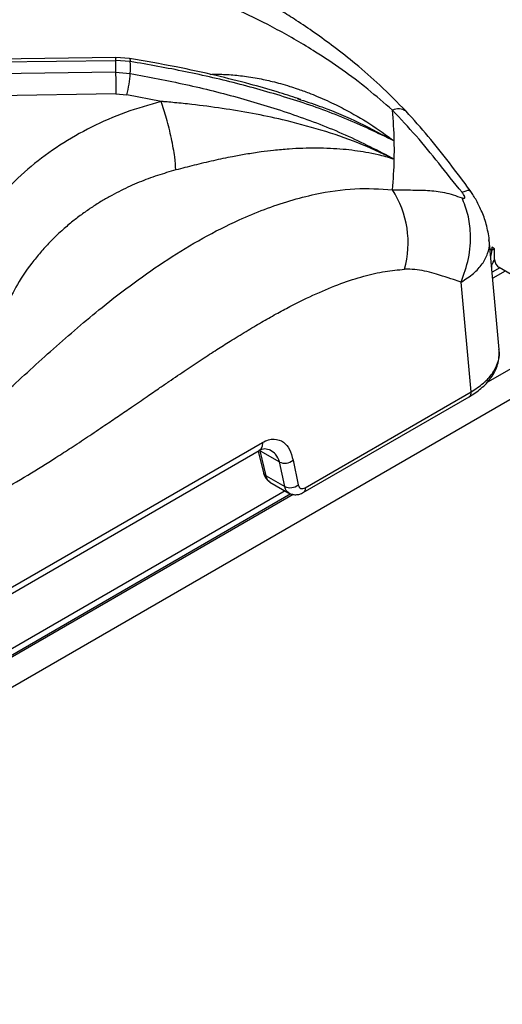
# Model space of a CAD drawing. Units: millimetres. Extents: x 5 to 415, y 5 to 292.
# Drawn here: x 387 to 394, y 234 to 249 of the extents above; entities that cross this region are included whole.
import ezdxf

# ---------------------------------------------------------------- set-up
doc = ezdxf.new("R2010")
doc.units = ezdxf.units.MM

msp = doc.modelspace()

# ---------------------------------------------------------------- linework, layer by layer
at = {"color": 7, "linetype": 'Continuous', "lineweight": 25}
for p, q in [((378.639, 248.062), (388.014, 248.191)), ((388.015, 248.237), (378.661, 248.108)), ((388.014, 248.191), (388.014, 248.007)), ((388.242, 248.174), (388.014, 248.191)), ((388.231, 248.22), (388.015, 248.237)), ((388.014, 248.007), (378.639, 247.868)), ((388.014, 248.007), (388.242, 247.988)), ((388.019, 247.669), (378.734, 247.532)), ((388.019, 247.669), (388.189, 247.655)), ((388.721, 247.553), (388.189, 247.655)), ((390.832, 247.598), (390.888, 247.579)), ((392.322, 246.668), (392.323, 246.659)), ((392.322, 246.668), (392.341, 246.66)), ((400.301, 246.48), (348.929, 216.824)), ((393.972, 243.705), (393.818, 245.405)), ((393.901, 245.268), (393.859, 245.293)), ((393.859, 245.293), (393.859, 245.244)), ((393.901, 245.097), (393.901, 245.268)), ((393.979, 244.97), (393.863, 244.903)), ((395.365, 244.17), (393.972, 244.974)), ((393.535, 243.045), (393.381, 244.75)), ((390.928, 241.483), (393.506, 242.971)), ((390.96, 241.559), (393.535, 243.045)), ((377.6, 234.933), (390.294, 242.261)), ((377.547, 234.807), (390.244, 242.137)), ((390.229, 242.128), (390.309, 241.789)), ((390.258, 242.132), (390.56, 241.958)), ((390.351, 241.743), (390.258, 242.132)), ((390.641, 241.575), (390.56, 241.958)), ((390.77, 241.984), (390.851, 241.602)), ((390.351, 241.743), (390.641, 241.575)), ((390.409, 241.646), (390.705, 241.475)), ((390.735, 241.464), (377.142, 233.617)), ((390.645, 241.51), (377.172, 233.733))]:
    msp.add_line(p, q, dxfattribs=at)
at = {"color": 8, "linetype": 'Continuous', "lineweight": 25}
for p, q in [((393.859, 245.244), (393.831, 245.26)), ((393.859, 245.244), (393.901, 245.268)), ((393.859, 244.953), (393.859, 245.021)), ((394.064, 244.921), (393.872, 244.81)), ((395.557, 244.215), (393.765, 243.181)), ((390.774, 241.454), (377.12, 233.572))]:
    msp.add_line(p, q, dxfattribs=at)
at = {"color": 8, "linetype": 'Continuous', "lineweight": 25, "flags": 128}
for points in [[(388.015, 248.235), (388.015, 248.236), (388.015, 248.23), (388.014, 248.214), (388.014, 248.191)], [(388.229, 248.22), (388.232, 248.22), (388.237, 248.213), (388.24, 248.197), (388.242, 248.174)]]:
    msp.add_lwpolyline(points, dxfattribs=at)
at = {"color": 7, "linetype": 'Continuous', "lineweight": 25}
for centre, radius, start, end in [((383.288, 248.081), 4.955, 358.9268, 1.0732), ((409.143, 248.111), 21.129, 180.2827, 181.1981), ((386.498, 248.093), 1.747, 345.4901, 356.5554), ((386.001, 246.799), 6.342, 1.2729, 5.5847), ((386.021, 246.8), 6.322, 358.7323, 1.2677), ((386.001, 246.801), 6.342, 354.4153, 358.7277), ((391.038, 245.357), 1.519, 344.399, 32.9556), ((393.538, 245.25), 0.321, 341.0083, 358.9085), ((393.318, 245.352), 0.634, 327.6191, 337.2549), ((394.055, 245.104), 0.154, 182.6062, 237.3948), ((390.642, 242.149), 0.209, 246.7007, 307.8365), ((390.723, 241.767), 0.209, 246.7003, 307.8359)]:
    msp.add_arc(centre, radius, start, end, dxfattribs=at)
at = {"color": 8, "linetype": 'Continuous', "lineweight": 25}
for centre, radius, start, end in [((392.407, 247.231), 0.207, 54.7439, 116.868), ((390.378, 241.809), 0.0714, 195.6561, 247.5218)]:
    msp.add_arc(centre, radius, start, end, dxfattribs=at)
at = {"color": 7, "linetype": 'Continuous', "lineweight": 25}
for points, knots in [([(392.526, 247.4), (392.391, 247.538), (392.135, 247.798), (391.757, 248.125), (391.418, 248.394), (391.109, 248.618), (390.837, 248.802), (390.599, 248.953), (390.39, 249.08), (390.192, 249.195), (389.992, 249.307), (389.697, 249.465), (389.291, 249.669), (388.84, 249.88), (388.432, 250.063), (388.071, 250.222), (387.72, 250.376), (387.409, 250.514), (387.193, 250.613), (387.051, 250.679), (386.942, 250.731), (386.803, 250.797), (386.622, 250.886), (386.372, 251.013), (386.044, 251.186), (385.629, 251.422), (385.159, 251.708), (384.827, 251.933), (384.658, 252.047)], [0, 0, 0, 0, 0.0524101, 0.0992301, 0.1409179, 0.1775767, 0.2124798, 0.2408839, 0.2650805, 0.2893851, 0.3139375, 0.3387579, 0.398436, 0.4638674, 0.5078073, 0.554944, 0.6041251, 0.6456796, 0.6773376, 0.6894464, 0.7020619, 0.7201833, 0.7439112, 0.7732847, 0.8180258, 0.8718169, 0.9348634, 1, 1, 1, 1]), ([(392.313, 247.416), (392.186, 247.527), (391.932, 247.751), (391.531, 248.051), (391.061, 248.365), (390.524, 248.676), (389.873, 248.997), (389.182, 249.286), (388.473, 249.546), (387.757, 249.793), (387.043, 250.05), (386.329, 250.359), (385.643, 250.738), (384.966, 251.208), (384.522, 251.594), (384.296, 251.79)], [0, 0, 0, 0, 0.044256, 0.088968, 0.134169, 0.199041, 0.263945, 0.34736, 0.430042, 0.511224, 0.608555, 0.705205, 0.801474, 0.899086, 1, 1, 1, 1]), ([(390.89, 247.584), (390.877, 247.588), (390.755, 247.63), (390.492, 247.712), (390.067, 247.833), (389.544, 247.964), (388.923, 248.1), (388.472, 248.178), (388.231, 248.22)], [0, 0, 0, 0, 0.015261, 0.14259, 0.304908, 0.502422, 0.73422, 1, 1, 1, 1]), ([(392.341, 246.94), (392.089, 247.061), (391.586, 247.302), (390.779, 247.587), (389.95, 247.826), (389.102, 248.022), (388.528, 248.123), (388.242, 248.174)], [0, 0, 0, 0, 0.200681, 0.400211, 0.600251, 0.800543, 1, 1, 1, 1]), ([(388.242, 247.988), (388.53, 247.933), (389.106, 247.824), (389.954, 247.612), (390.782, 247.355), (391.589, 247.05), (392.09, 246.79), (392.342, 246.66)], [0, 0, 0, 0, 0.200495, 0.400954, 0.600498, 0.799741, 1, 1, 1, 1]), ([(388.721, 247.553), (388.534, 247.5), (388.16, 247.393), (387.633, 247.161), (387.141, 246.881), (386.695, 246.552), (386.294, 246.181), (386.076, 245.902), (385.967, 245.763)], [0, 0, 0, 0, 0.166456, 0.333225, 0.500017, 0.666458, 0.832981, 1, 1, 1, 1]), ([(392.322, 246.668), (392.142, 246.752), (391.783, 246.919), (391.205, 247.114), (390.504, 247.302), (389.83, 247.427), (389.266, 247.5), (388.98, 247.53), (388.835, 247.543), (388.771, 247.549), (388.743, 247.551), (388.731, 247.552), (388.725, 247.553), (388.722, 247.553), (388.721, 247.553)], [0, 0, 0, 0, 0.164528, 0.330374, 0.497087, 0.749576, 0.875306, 0.945204, 0.9759, 0.989397, 0.995333, 0.997944, 0.999093, 1, 1, 1, 1]), ([(388.949, 246.49), (388.946, 246.553), (388.94, 246.65), (388.911, 246.829), (388.881, 246.979), (388.845, 247.135), (388.793, 247.335), (388.749, 247.467), (388.721, 247.553)], [0, 0, 0, 0, 0.239833, 0.368603, 0.499999, 0.631397, 0.760165, 1, 1, 1, 1]), ([(393.394, 246.143), (393.273, 246.294), (393.034, 246.592), (392.688, 247.021), (392.437, 247.285), (392.313, 247.416)], [0, 0, 0, 0, 0.341192, 0.671899, 1, 1, 1, 1]), ([(393.522, 246.169), (393.414, 246.314), (393.2, 246.602), (392.873, 247.016), (392.642, 247.272), (392.526, 247.4)], [0, 0, 0, 0, 0.336912, 0.668398, 1, 1, 1, 1]), ([(392.323, 246.659), (392.285, 246.671), (392.208, 246.697), (392.068, 246.73), (391.909, 246.763), (391.727, 246.791), (391.544, 246.811), (391.345, 246.825), (391.136, 246.83), (390.921, 246.827), (390.7, 246.815), (390.484, 246.796), (390.26, 246.768), (390.048, 246.736), (389.801, 246.691), (389.532, 246.635), (389.237, 246.565), (389.044, 246.514), (388.95, 246.49)], [0, 0, 0, 0, 0.038296, 0.077773, 0.139803, 0.194037, 0.250935, 0.31066, 0.376799, 0.439325, 0.501678, 0.57093, 0.626449, 0.693128, 0.75195, 0.835466, 0.920038, 1, 1, 1, 1]), ([(388.949, 246.49), (388.854, 246.462), (388.66, 246.407), (388.376, 246.3), (388.14, 246.194), (387.95, 246.095), (387.801, 246.009), (387.65, 245.915), (387.498, 245.809), (387.346, 245.693), (387.187, 245.559), (387.031, 245.411), (386.88, 245.251), (386.691, 245.024), (386.49, 244.736), (386.37, 244.489), (386.314, 244.376)], [0, 0, 0, 0, 0.08106, 0.164165, 0.249312, 0.295029, 0.342914, 0.392969, 0.44519, 0.499579, 0.556304, 0.623967, 0.686627, 0.749277, 0.884751, 1, 1, 1, 1]), ([(384.296, 241.343), (384.52, 241.512), (384.963, 241.843), (385.64, 242.429), (386.328, 243.06), (387.043, 243.717), (387.703, 244.285), (388.3, 244.746), (388.822, 245.109), (389.367, 245.439), (389.871, 245.694), (390.324, 245.882), (390.72, 246.017), (391.192, 246.137), (391.733, 246.219), (392.121, 246.195), (392.313, 246.184)], [0, 0, 0, 0, 0.100446, 0.19778, 0.295074, 0.391639, 0.48843, 0.549237, 0.61104, 0.673401, 0.736124, 0.779285, 0.822362, 0.865381, 0.933256, 1, 1, 1, 1]), ([(392.313, 246.184), (392.408, 246.182), (392.598, 246.179), (392.86, 246.176), (393.124, 246.151), (393.303, 246.088), (393.394, 246.057)], [0, 0, 0, 0, 0.248032, 0.494853, 0.743754, 1, 1, 1, 1]), ([(393.381, 244.75), (393.424, 244.871), (393.513, 245.117), (393.535, 245.481), (393.496, 245.801), (393.428, 245.973), (393.394, 246.057)], [0, 0, 0, 0, 0.2761469, 0.5609433, 0.7838564, 1, 1, 1, 1]), ([(393.394, 246.057), (393.4, 246.054), (393.412, 246.05), (393.426, 246.049), (393.435, 246.053), (393.438, 246.063), (393.435, 246.078), (393.426, 246.097), (393.412, 246.119), (393.4, 246.134), (393.394, 246.143)], [0, 0, 0, 0, 0.152791, 0.283668, 0.396558, 0.498908, 0.601755, 0.715486, 0.846919, 1, 1, 1, 1]), ([(393.818, 245.405), (393.806, 245.486), (393.783, 245.636), (393.701, 245.852), (393.623, 246.008), (393.563, 246.109), (393.536, 246.149), (393.522, 246.169)], [0, 0, 0, 0, 0.309625, 0.568506, 0.790333, 0.895103, 1, 1, 1, 1]), ([(384.799, 240.801), (384.956, 240.869), (385.268, 241.005), (385.731, 241.234), (386.192, 241.483), (386.642, 241.747), (387.021, 241.983), (387.33, 242.183), (387.583, 242.35), (387.828, 242.515), (388.057, 242.67), (388.275, 242.819), (388.49, 242.966), (388.683, 243.098), (388.885, 243.236), (389.105, 243.385), (389.353, 243.55), (389.58, 243.698), (389.806, 243.842), (390.037, 243.984), (390.275, 244.125), (390.502, 244.254), (390.786, 244.406), (391.122, 244.57), (391.505, 244.728), (391.862, 244.845), (392.194, 244.923), (392.401, 244.94), (392.501, 244.949)], [0, 0, 0, 0, 0.0606252, 0.1209942, 0.1789593, 0.2388743, 0.2953112, 0.3259212, 0.3588545, 0.3941144, 0.4214211, 0.4480003, 0.4792755, 0.505141, 0.5233532, 0.5584417, 0.5906767, 0.6200623, 0.646601, 0.6787559, 0.7094748, 0.7387704, 0.7666589, 0.8192588, 0.8686569, 0.9150662, 0.9587447, 1, 1, 1, 1]), ([(393.381, 244.75), (393.341, 244.762), (393.244, 244.793), (393.106, 244.84), (392.957, 244.887), (392.814, 244.923), (392.661, 244.949), (392.555, 244.949), (392.501, 244.949)], [0, 0, 0, 0, 0.139978, 0.34057, 0.490313, 0.665375, 0.832324, 1, 1, 1, 1]), ([(393.504, 242.97), (393.568, 243.011), (393.702, 243.097), (393.856, 243.267), (393.967, 243.474), (393.97, 243.626), (393.972, 243.705)], [0, 0, 0, 0, 0.21579, 0.454517, 0.716231, 1, 1, 1, 1]), ([(393.535, 243.045), (393.602, 243.089), (393.733, 243.175), (393.87, 243.328), (393.952, 243.49), (393.984, 243.619), (393.97, 243.689), (393.967, 243.704)], [0, 0, 0, 0, 0.239825, 0.469339, 0.705026, 0.937651, 1, 1, 1, 1]), ([(390.294, 242.261), (390.325, 242.277), (390.387, 242.307), (390.504, 242.32), (390.624, 242.279), (390.723, 242.157), (390.754, 242.044), (390.77, 241.984)], [0, 0, 0, 0, 0.134301, 0.26631, 0.523656, 0.750086, 1, 1, 1, 1]), ([(390.242, 242.136), (390.272, 242.151), (390.327, 242.179), (390.39, 242.155), (390.419, 242.143)], [0, 0, 0, 0, 0.530908, 1, 1, 1, 1]), ([(390.31, 241.789), (390.314, 241.774), (390.323, 241.743), (390.347, 241.703), (390.378, 241.668), (390.402, 241.651), (390.415, 241.643)], [0, 0, 0, 0, 0.242245, 0.491342, 0.744732, 1, 1, 1, 1]), ([(390.851, 241.602), (390.855, 241.59), (390.863, 241.565), (390.89, 241.546), (390.923, 241.542), (390.948, 241.553), (390.96, 241.559)], [0, 0, 0, 0, 0.256064, 0.50724, 0.754588, 1, 1, 1, 1]), ([(390.703, 241.477), (390.72, 241.469), (390.754, 241.453), (390.813, 241.448), (390.874, 241.456), (390.911, 241.475), (390.929, 241.483)], [0, 0, 0, 0, 0.255186, 0.509466, 0.75918, 1, 1, 1, 1])]:
    msp.add_open_spline(points, degree=3, knots=knots, dxfattribs=at)
at = {"color": 8, "linetype": 'Continuous', "lineweight": 25}
for points, knots in [([(389.483, 247.974), (389.523, 247.975), (389.641, 247.978), (389.798, 247.969), (389.956, 247.953), (390.082, 247.936), (390.209, 247.915), (390.332, 247.89), (390.453, 247.863), (390.581, 247.829), (390.709, 247.791), (390.856, 247.744), (390.999, 247.692), (391.154, 247.63), (391.295, 247.568), (391.434, 247.502), (391.658, 247.388), (391.967, 247.211), (392.217, 247.03), (392.341, 246.94)], [0, 0, 0, 0, 0.039482, 0.116203, 0.154511, 0.195872, 0.240301, 0.280654, 0.318574, 0.361773, 0.410268, 0.448438, 0.511633, 0.557055, 0.61048, 0.659803, 0.705008, 0.852394, 1, 1, 1, 1]), ([(390.888, 247.579), (390.999, 247.543), (391.31, 247.441), (391.8, 247.231), (392.162, 247.036), (392.341, 246.94)], [0, 0, 0, 0, 0.217093, 0.610624, 1, 1, 1, 1]), ([(393.394, 246.143), (393.439, 246.161), (393.506, 246.188), (393.51, 246.167), (393.511, 246.16)], [0, 0, 0, 0, 0.663807, 1, 1, 1, 1]), ([(393.381, 244.75), (393.448, 244.793), (393.579, 244.878), (393.717, 245.03), (393.798, 245.19), (393.829, 245.318), (393.815, 245.389), (393.812, 245.405)], [0, 0, 0, 0, 0.241227, 0.470532, 0.704286, 0.933496, 1, 1, 1, 1]), ([(393.504, 242.97), (393.505, 242.971), (393.511, 242.973), (393.52, 242.983), (393.53, 242.999), (393.535, 243.021), (393.535, 243.037), (393.535, 243.045)], [0, 0, 0, 0, 0.031266, 0.273466, 0.515652, 0.757823, 1, 1, 1, 1]), ([(390.294, 242.261), (390.294, 242.248), (390.294, 242.22), (390.284, 242.185), (390.268, 242.157), (390.254, 242.141), (390.243, 242.137), (390.242, 242.137)], [0, 0, 0, 0, 0.242174, 0.484349, 0.72654, 0.968727, 1, 1, 1, 1]), ([(390.56, 241.958), (390.544, 242.001), (390.515, 242.079), (390.445, 242.122), (390.413, 242.141)], [0, 0, 0, 0, 0.5559731, 1, 1, 1, 1]), ([(390.416, 241.646), (390.403, 241.654), (390.371, 241.674), (390.358, 241.718), (390.351, 241.743)], [0, 0, 0, 0, 0.440648, 1, 1, 1, 1]), ([(390.706, 241.48), (390.695, 241.486), (390.673, 241.497), (390.652, 241.533), (390.645, 241.561), (390.641, 241.575)], [0, 0, 0, 0, 0.351791, 0.668821, 1, 1, 1, 1]), ([(390.96, 241.559), (390.96, 241.55), (390.96, 241.534), (390.954, 241.513), (390.945, 241.496), (390.936, 241.486), (390.93, 241.484), (390.929, 241.484)], [0, 0, 0, 0, 0.241969, 0.483933, 0.725911, 0.967903, 1, 1, 1, 1])]:
    msp.add_open_spline(points, degree=3, knots=knots, dxfattribs=at)

doc.saveas('drawing.dxf')
